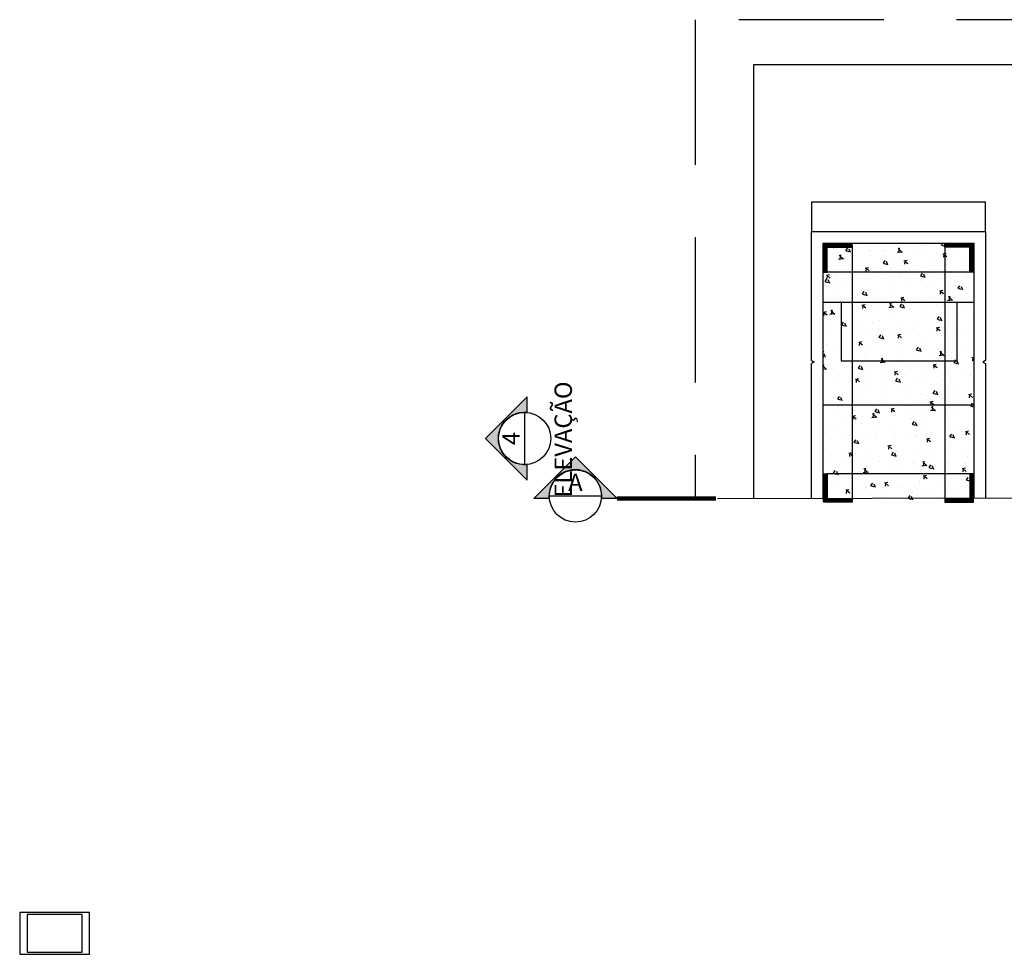
# Model space of a CAD drawing. Units: millimetres. Extents: x 2888 to 5625, y 1280 to 1704.
# Drawn here: x 3424 to 3425, y 1504 to 1506 of the extents above; entities that cross this region are included whole.
import ezdxf
from ezdxf.enums import TextEntityAlignment as Align

# ---------------------------------------------------------------- set-up
doc = ezdxf.new("R2010")
doc.units = ezdxf.units.MM
for name, pattern in [('CONTINU', [0]), ('DASHDOT2', [12.7, 6.35, -3.175, 0, -3.175]), ('DASHDOTX2', [50.8, 25.4, -12.7, 0, -12.7]), ('DASHED2', [0.375, 0.25, -0.125])]:
    doc.linetypes.add(name, pattern=pattern)
for name, color, linetype in [('ARQ-pisos e azulejos', 8, 'Continuous'), ('ARQ-símbolos', 2, 'Continuous'), ('ARQ-texto R120', 3, 'Continuous'), ('ARQ-vista 2', 2, 'Continuous'), ('ESTRUTURA', 1, 'Continuous'), ('Estrutura Metálica', 4, 'Continuous'), ('N EIXO', 250, 'CONTINU'), ('PROJECAO', 251, 'DASHED2')]:
    doc.layers.add(name, color=color, linetype=linetype)
doc.styles.add('12075', font='romans.shx', dxfattribs={"height": 0.225})
doc.styles.add('6075', font='romans.shx', dxfattribs={"height": 0.1125})
pattern_1 = [(44.99999999999999, (3249.340373344067, 1310.47306576508), (-0.001263476850222905, 0.001263476850222905), [])]

# ---------------------------------------------------------------- blocks, each defined once
blk = doc.blocks.new('Ind elevação acima 6075')
h = blk.add_hatch(color=253)
edge = h.paths.add_edge_path()
edge.add_line((0.3389365970618883, -0.0305474244337347), (0.5383058791370559, -0.0305474244337347))
edge.add_line((0.5383058791370559, -0.0305474244337347), (0, 0.5077584547033211))
edge.add_line((0, 0.5077584547033211), (-0.5383058791370559, -0.0305474244337347))
edge.add_line((-0.5383058791370559, -0.0305474244337347), (-0.3389365970618883, -0.0305474244337347))
edge.add_arc((0, 1.945561767247028e-13), 0.340310390625146, -5.149996952377421, 185.1499969523774, ccw=False)
blk.add_line((-0.3374978906251727, 0), (0.3374978906251727, 0))
blk.add_lwpolyline([(0.3389365970618883, -0.0305474244337347), (0.5383058791370559, -0.0305474244337347), (0, 0.5077584547033211), (-0.5383058791370559, -0.0305474244337347), (-0.3389365970618883, -0.0305474244337347, -1.094180499461846)], format="xyb", close=True)
blk.add_circle((0, 0), 0.3374978906250021)
at = {"color": 3, "style": '12075'}
blk.add_attdef('EL', text='', height=0.225, dxfattribs=at).set_placement((0, 0.1477008355643648), align=Align.MIDDLE)
at = {"color": 1, "style": '6075'}
blk.add_attdef('FOLHA', text='', height=0.1125, dxfattribs=at).set_placement((0, -0.1258455350664889), align=Align.MIDDLE_CENTER)

msp = doc.modelspace()

# ---------------------------------------------------------------- hatches: boundary and pattern name
h = msp.add_hatch(color=253)
edge = h.paths.add_edge_path()
edge.add_line((3424.699376386292, 1504.939200119823), (3424.672813151026, 1504.939200119823))
edge.add_line((3424.672813151026, 1504.939200119823), (3424.744535061061, 1505.010922029859))
edge.add_line((3424.744535061061, 1505.010922029859), (3424.816256971097, 1504.939200119823))
edge.add_line((3424.816256971097, 1504.939200119823), (3424.78969373583, 1504.939200119823))
edge.add_arc((3424.744535061061, 1504.943270147129), 0.04534171400780839, 354.8500030476894, 545.1499969523105)
at = {"layer": 'ESTRUTURA'}
h = msp.add_hatch(dxfattribs=at)
h.set_pattern_fill('ANSI31', color=256, angle=-90.00000000000001, style=0)
h.set_pattern_definition(pattern_1)
h.paths.add_polyline_path([(3425.221097068498, 1505.37804939889), (3425.172097068498, 1505.37804939889), (3425.172097068498, 1505.329048134857), (3425.178222316102, 1505.329048134857), (3425.178222316102, 1505.371924151287), (3425.221097068498, 1505.371924151287)])
h = msp.add_hatch(dxfattribs=at)
h.set_pattern_fill('ANSI31', color=256, angle=-90.00000000000001, style=0)
h.set_pattern_definition(pattern_1)
h.paths.add_polyline_path([(3425.381097068498, 1505.37804939889), (3425.381097068498, 1505.371924151287), (3425.423971820893, 1505.371924151287), (3425.423971820893, 1505.329048134857), (3425.430097068498, 1505.329048134857), (3425.430097068498, 1505.37804939889)])
h = msp.add_hatch(dxfattribs=at)
h.set_pattern_fill('ANSI31', color=256, angle=-90.00000000000001, style=0)
h.set_pattern_definition(pattern_1)
h.paths.add_polyline_path([(3425.221097068498, 1504.932720673973), (3425.221097068498, 1504.938845921577), (3425.178222316102, 1504.938845921577), (3425.178222316102, 1504.981721938007), (3425.172097068498, 1504.981721938007), (3425.172097068498, 1504.932720673973)])
h = msp.add_hatch(dxfattribs=at)
h.set_pattern_fill('ANSI31', color=256, angle=-90.00000000000001, style=0)
h.set_pattern_definition(pattern_1)
h.paths.add_polyline_path([(3425.381097068498, 1504.932720673973), (3425.430097068498, 1504.932720673973), (3425.430097068498, 1504.981721938007), (3425.423971820893, 1504.981721938007), (3425.423971820893, 1504.938845921577), (3425.381097068498, 1504.938845921577)])
at = {"layer": 'Estrutura Metálica'}
h = msp.add_hatch(dxfattribs=at)
h.set_pattern_fill('AR-CONC', color=256, scale=0.00035, angle=-90.00000000000001, style=0)
h.set_pattern_definition([(320, (1917.958212245889, 4836.406913959265), (-0.005578679938616092, -0.0637646341486014), [0.0066675, -0.0733425]), (265, (1917.958212245889, 4836.406913959265), (0.0668698958336623, 0.01233519749873926), [0.005334, -0.0586742044595]), (10.45144469999997, (1917.957747357164, 4836.401600256814), (0.06129121316926828, -0.05142943648162366), [0.005666503079999996, -0.06233158560999997]), (316.1842, (1917.975992245889, 4836.406913959265), (-0.01471481477645452, -0.09487766431224547), [0.01000125, -0.11001375]), (6.635557609999954, (1917.974766020889, 4836.399007494264), (0.08659914360920253, -0.08309144691802607), [0.008499758098999997, -0.09349746285599997]), (261.18415117, (1917.975992245889, 4836.406913959265), (0.08659914360493641, -0.08309144692274198), [0.0080009884745, -0.088010906172]), (291, (1917.971547245889, 4836.398023959265), (-0.03579281936548067, -0.05306503694419636), [0.0066675, -0.0733425]), (236, (1917.971547245889, 4836.398023959265), (0.06446578814281174, -0.02163070992167649), [0.005333999999999999, -0.05867399999999999]), (341.4514449999999, (1917.968564510924, 4836.393601872855), (0.02867296911006682, -0.07469574674755065), [0.005666503079999999, -0.06233147815999999]), (307.5, (1917.958212245889, 4836.406913959265), (0.02959426360560359, -0.001081011137707141), [0, -0.0579628, 0, -0.059563, 0, -0.05889625]), (277.5, (1917.958212245889, 4836.406913959265), (0.03506320118634182, -0.02338688187860702), [0, -0.03395979999999999, 0, -0.05662929999999999, 0, -0.02244725]), (237.5, (1917.958212245889, 4836.426738659265), (-0.002005060397435714, -0.04745670830840499), [0, -0.022225, 0, -0.069342, 0, -0.0920115]), (227.5, (1917.958212245889, 4836.435628659265), (0.008899271861666551, -0.05184521348510632), [0, -0.0288925, 0, -0.0460502, 0, -0.0653415])])
h.paths.add_polyline_path([(3425.171097068498, 1505.379049398891), (3425.431097068497, 1505.379049398891), (3425.431097068497, 1504.931720673973), (3425.171097068498, 1504.931720673973)], flags=16)

# ---------------------------------------------------------------- linework, layer by layer
msp.add_line((3424.789502047837, 1504.943270147129), (3424.699568074285, 1504.943270147129))
at = {"color": 252, "linetype": 'DASHDOT2', "ltscale": 0.1}
msp.add_line((3424.989077482446, 1504.939200119823), (3425.667564627876, 1504.940548892934), dxfattribs=at)
msp.add_lwpolyline([(3424.699376386292, 1504.939200119823), (3424.672813151026, 1504.939200119823), (3424.744535061061, 1505.010922029859), (3424.816256971097, 1504.939200119823), (3424.78969373583, 1504.939200119823, 1.094180499461846)], format="xyb", close=True)
at = {"color": 252, "linetype": 'DASHDOTX2', "ltscale": 7.5, "const_width": 0.007494544636904822}
msp.add_lwpolyline([(3424.816256971097, 1504.939200119823), (3424.986629044918, 1504.939200119823)], dxfattribs=at)
msp.add_circle((3424.744535061061, 1504.943270147129), 0.04496698677600532)
at = {"layer": 'ARQ-pisos e azulejos'}
for p, q in [((3425.221097068498, 1505.374986775089), (3425.221097068498, 1504.938845921578)), ((3425.381097068498, 1505.371924151287), (3425.381097068498, 1504.938845921577)), ((3425.423971820893, 1505.329048134857), (3425.178222316102, 1505.329048134857)), ((3425.423971820893, 1504.981721938007), (3425.178222316102, 1504.981721938008))]:
    msp.add_line(p, q, dxfattribs=at)
msp.add_lwpolyline([(3425.551097068497, 1504.940317365611), (3425.551097068497, 1505.686509819589), (3425.151097068497, 1505.686509819589), (3425.051097068498, 1505.686509819588), (3425.051097068498, 1504.939323409337)], dxfattribs=at)
at = {"layer": 'ARQ-vista 2'}
msp.add_lwpolyline([(3425.202168070948, 1505.276486504855), (3425.202168070948, 1505.176426811347), (3425.402168070948, 1505.176426811347), (3425.402168070948, 1505.276486504854)], dxfattribs=at)
at = {"layer": 'ESTRUTURA'}
for points in [[(3425.221097068498, 1505.371924151287), (3425.221097068498, 1505.37804939889), (3425.172097068498, 1505.37804939889), (3425.172097068498, 1505.329048134857), (3425.178222316102, 1505.329048134857), (3425.178222316102, 1505.371924151287), (3425.221097068498, 1505.371924151287)], [(3425.381097068498, 1505.371924151287), (3425.381097068498, 1505.37804939889), (3425.430097068498, 1505.37804939889), (3425.430097068498, 1505.329048134857), (3425.423971820893, 1505.329048134857), (3425.423971820893, 1505.371924151287), (3425.381097068498, 1505.371924151287)], [(3425.221097068498, 1504.938845921577), (3425.221097068498, 1504.932720673973), (3425.172097068498, 1504.932720673973), (3425.172097068498, 1504.981721938007), (3425.178222316102, 1504.981721938007), (3425.178222316102, 1504.938845921577), (3425.221097068498, 1504.938845921577)], [(3425.381097068498, 1504.938845921577), (3425.381097068498, 1504.932720673973), (3425.430097068498, 1504.932720673973), (3425.430097068498, 1504.981721938007), (3425.423971820893, 1504.981721938007), (3425.423971820893, 1504.938845921577), (3425.381097068498, 1504.938845921577)]]:
    msp.add_lwpolyline(points, dxfattribs=at)
at = {"layer": 'Estrutura Metálica'}
for p, q in [((3425.151097068498, 1505.176589112651), (3425.156097068498, 1505.174089112651)), ((3425.156097068498, 1505.174089112651), (3425.151097068498, 1505.171589112651)), ((3425.451097068497, 1505.176589112651), (3425.446097068497, 1505.174089112651)), ((3425.446097068497, 1505.174089112651), (3425.451097068497, 1505.171589112651))]:
    msp.add_line(p, q, dxfattribs=at)
for points in [[(3425.151097068497, 1505.176589112651), (3425.151097068497, 1505.399049398891), (3425.451097068497, 1505.399049398891)], [(3425.451097068497, 1505.399049398891), (3425.451097068497, 1505.176589112651)], [(3425.171097068498, 1504.939561958842), (3425.171097068498, 1505.379049398891), (3425.431097068497, 1505.379049398891), (3425.431097068497, 1504.940078816105)], [(3425.151097068497, 1504.939522200591), (3425.151097068497, 1505.171589112651)], [(3425.451097068497, 1505.171589112651), (3425.451097068497, 1504.940118574356)]]:
    msp.add_lwpolyline(points, dxfattribs=at)
at = {"layer": 'N EIXO', "linetype": 'CONTINU'}
for p, q in [((3425.431097068497, 1505.276486504854), (3425.171097068498, 1505.276486504855)), ((3425.431097068497, 1505.100106202813), (3425.171097068498, 1505.100106202813))]:
    msp.add_line(p, q, dxfattribs=at)
msp.add_lwpolyline([(3425.451097068497, 1505.399049398891), (3425.451097068497, 1505.449535755771), (3425.151097068497, 1505.449535755771), (3425.151097068497, 1505.399049398891)], dxfattribs=at)
at = {"layer": 'PROJECAO'}
for points in [[(3424.951097068497, 1505.764102494966), (3424.951097068497, 1504.939200119823)], [(3425.651097068497, 1504.940516156866), (3425.651097068497, 1505.764102494966), (3424.951097068497, 1505.764102494966)]]:
    msp.add_lwpolyline(points, dxfattribs=at)
at = {"layer": 'PROJECAO', "linetype": 'ByBlock'}
for points in [[(3423.787191685863, 1504.153525903921), (3423.907391685862, 1504.153525903921), (3423.907391685862, 1504.22552590392), (3423.787191685863, 1504.22552590392)], [(3423.799791685863, 1504.157025903921), (3423.894791685862, 1504.157025903921), (3423.894791685862, 1504.222025903921), (3423.799791685863, 1504.222025903921)]]:
    msp.add_lwpolyline(points, close=True, dxfattribs=at)

# ---------------------------------------------------------------- block references
at = {"layer": 'ARQ-símbolos', "xscale": 0.1332363491005302, "yscale": 0.1332363491005302, "zscale": 0.1332363491005302, "rotation": 90}
msp.add_blockref('Ind elevação acima 6075', (3424.657127628754, 1505.042439707916), dxfattribs=at).add_auto_attribs({'EL': '4'})

# ---------------------------------------------------------------- texts
at = {"color": 3, "style": '12075'}
msp.add_attdef('A', text='1', height=0.02997817854761928, dxfattribs=at).set_placement((3424.744535061061, 1504.962949267219), align=Align.MIDDLE)
at = {"layer": 'ARQ-texto R120', "style": '12075'}
msp.add_text('ELEVAÇÃO', height=0.02997817854761929, rotation=90, dxfattribs=at).set_placement((3424.738523223205, 1504.940616526531))

doc.saveas('drawing.dxf')
